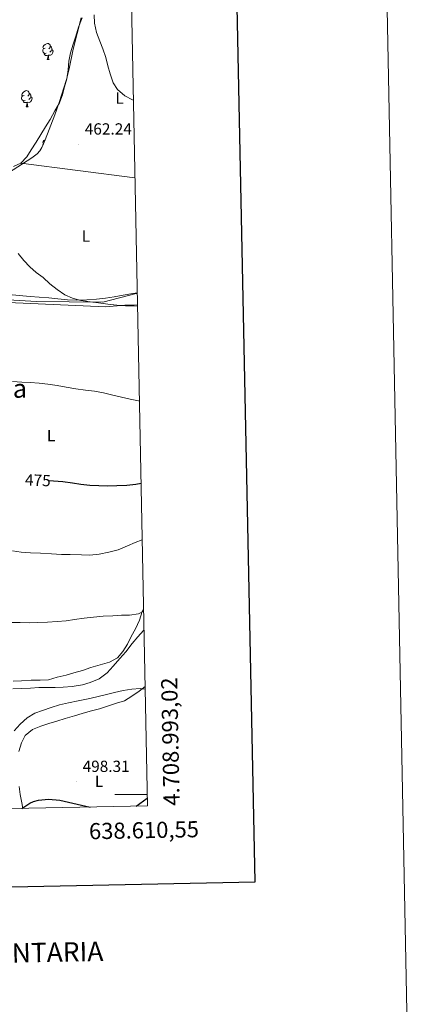
# Model space of a CAD drawing. Units: metres. Extents: x 634264 to 638777, y 4708515 to 4711572.
# Drawn here: x 638531 to 638777, y 4708870 to 4709480 of the extents above; entities that cross this region are included whole.
import ezdxf
from ezdxf.enums import TextEntityAlignment as Align

# ---------------------------------------------------------------- set-up
doc = ezdxf.new("R2010")
doc.units = ezdxf.units.M
doc.header["$MEASUREMENT"] = 0
for name, color, linetype, lineweight in [('Carátula', 7, 'Continuous', 5), ('Level 1', 19, 'Continuous', 0), ('Level 35', 92, 'Continuous', 0), ('Level 36', 92, 'Continuous', 0), ('Level 37', 92, 'Continuous', 0), ('Level 4', 36, 'Continuous', 30), ('Level 41', 39, 'Continuous', 0), ('Level 45', 7, 'Continuous', 0), ('Level 5', 36, 'Continuous', 0), ('Level 61', 19, 'Continuous', 0), ('Level 63', 7, 'Continuous', 0), ('Level 7', 19, 'Continuous', 0)]:
    doc.layers.add(name, color=color, linetype=linetype, lineweight=lineweight)
doc.styles.add('Arial', font='ARIAL.TTF', dxfattribs={"height": 0.2})

# ---------------------------------------------------------------- blocks, each defined once
blk = doc.blocks.new('5PATER')
at = {"layer": 'Carátula', "linetype": 'Continuous', "lineweight": 5}
h = blk.add_hatch(color=250, dxfattribs=at)
edge = h.paths.add_edge_path()
edge.add_ellipse((0, 0), major_axis=(-1.33, -1.34), ratio=0.999422, start_angle=0, end_angle=360)

msp = doc.modelspace()

# ---------------------------------------------------------------- linework, layer by layer
at = {"layer": 'Level 1', "color": 19, "linetype": 'Continuous', "lineweight": 0, "ltscale": 0.5}
msp.add_polyline3d([(638520.72, 4709306.94, 465.93), (638541.72, 4709305.72, 465.79), (638561.95, 4709305.38, 464.96), (638582.8, 4709305.3, 464.76), (638603.59, 4709310.64, 463.72), (638604.22, 4709310.58, 463.79)], dxfattribs=at)
at = {"layer": 'Level 35', "color": 92, "linetype": 'Continuous', "lineweight": 0, "ltscale": 0.5}
msp.add_polyline3d([(638569.43, 4709481.39, 465.25), (638564.53, 4709462.13, 466.79), (638562.05, 4709449.9, 467.46), (638560.43, 4709443.32, 467.69), (638555.81, 4709429.05, 467.59), (638553.12, 4709421.41, 467.85), (638547.2, 4709405.88, 468.5), (638545.13, 4709401.19, 468.45), (638543.8, 4709399.07, 468.43), (638542.17, 4709397.19, 468.44), (638538.93, 4709394.7, 468.55), (638524.53, 4709385.45, 469.31)], dxfattribs=at)
at = {"layer": 'Level 36', "color": 92, "linetype": 'Continuous', "lineweight": 0}
for p, q in [((638548.47, 4709455.59, 0.01), (638549.6, 4709455.59, 0.01)), ((638535.41, 4709426.3, 0.01), (638536.54, 4709426.3, 0.01)), ((638532.12, 4709391.47, 463.98), (638602.8, 4709382.35, 462.29))]:
    msp.add_line(p, q, dxfattribs=at)
for points in [[(638532.12, 4709391.47, 463.98), (638535.82, 4709395.31, 463.61), (638538.39, 4709399.69, 463.24), (638541.51, 4709404.46, 463.24), (638544.44, 4709409.22, 463.24), (638547.37, 4709413.98, 463.24), (638550.3, 4709418.56, 463.24), (638553.23, 4709423.88, 462.88), (638555.97, 4709428.83, 462.88), (638557.95, 4709433.77, 462.88), (638559.19, 4709438.69, 462.51), (638560.61, 4709443.62, 462.51), (638561.45, 4709449.28, 462.14), (638561.73, 4709454.57, 462.14), (638562.77, 4709459.86, 461.77), (638564.56, 4709465.17, 461.4), (638566.17, 4709470.1, 461.04), (638567.77, 4709475.59, 461.04), (638570.12, 4709481.48, 460.67)], [(638547.76, 4709459.57, 0.01), (638547.33, 4709459.41, 0.01), (638546.75, 4709459.47, 0.01), (638546.27, 4709459.68, 0.01), (638545.85, 4709460.1, 0.01), (638545.63, 4709460.69, 0.01), (638545.63, 4709461.11, 0.01), (638545.69, 4709461.69, 0.01), (638546.11, 4709462.38, 0.01)], [(638547.17, 4709462.65, 0.01), (638546.64, 4709462.38, 0.01), (638546.11, 4709462.44, 0.01), (638545.85, 4709462.81, 0.01), (638545.79, 4709463.23, 0.01), (638545.95, 4709463.75, 0.01), (638546.43, 4709464.35, 0.01), (638547.07, 4709464.88, 0.01), (638547.97, 4709465.46, 0.01), (638548.71, 4709465.62, 0.01), (638549.14, 4709465.57, 0.01), (638549.67, 4709465.25, 0.01), (638550.2, 4709464.67, 0.01), (638550.36, 4709464.03, 0.01), (638550.25, 4709463.18, 0.01), (638549.82, 4709462.65, 0.01), (638549.4, 4709462.22, 0.01)], [(638551.31, 4709461.75, 0.01), (638551.76, 4709461.5, 0.01), (638552.11, 4709460.88, 0.01), (638552, 4709460.16, 0.01), (638551.79, 4709459.52, 0.01), (638551.2, 4709458.78, 0.01), (638550.41, 4709458.3, 0.01), (638549.56, 4709458.4, 0.01), (638549.13, 4709458.27, 0.01)], [(638550.36, 4709464.03, 0.01), (638550.83, 4709463.71, 0.01), (638551.15, 4709463.07, 0.01), (638551.31, 4709462.75, 0.01), (638551.31, 4709462.17, 0.01), (638551.31, 4709461.75, 0.01), (638550.94, 4709461.06, 0.01), (638550.52, 4709460.58, 0.01), (638550.04, 4709460.16, 0.01)], [(638549.02, 4709458.27, 0.01), (638548.13, 4709458.19, 0.01), (638547.28, 4709458.19, 0.01), (638546.86, 4709458.62, 0.01), (638546.54, 4709459.09, 0.01), (638546.54, 4709459.41, 0.01)], [(638548.47, 4709455.59, 0.01), (638548.91, 4709456.75, 0.01), (638549.02, 4709458.27, 0.01), (638549.13, 4709458.27, 0.01), (638549.16, 4709457.69, 0.01), (638549.2, 4709457, 0.01), (638549.27, 4709456.39, 0.01), (638549.38, 4709455.99, 0.01), (638549.6, 4709455.59, 0.01)], [(638534.11, 4709433.36, 0.01), (638533.58, 4709433.1, 0.01), (638533.05, 4709433.16, 0.01), (638532.79, 4709433.52, 0.01), (638532.73, 4709433.95, 0.01), (638532.89, 4709434.47, 0.01), (638533.37, 4709435.06, 0.01), (638534.01, 4709435.6, 0.01), (638534.91, 4709436.18, 0.01), (638535.65, 4709436.34, 0.01), (638536.08, 4709436.28, 0.01), (638536.61, 4709435.97, 0.01), (638537.14, 4709435.38, 0.01), (638537.3, 4709434.74, 0.01), (638537.19, 4709433.9, 0.01), (638536.76, 4709433.36, 0.01), (638536.34, 4709432.94, 0.01)], [(638534.7, 4709430.28, 0.01), (638534.27, 4709430.12, 0.01), (638533.69, 4709430.18, 0.01), (638533.21, 4709430.4, 0.01), (638532.79, 4709430.82, 0.01), (638532.57, 4709431.4, 0.01), (638532.57, 4709431.82, 0.01), (638532.63, 4709432.41, 0.01), (638533.05, 4709433.1, 0.01)], [(638535.96, 4709428.99, 0.01), (638535.07, 4709428.9, 0.01), (638534.22, 4709428.9, 0.01), (638533.8, 4709429.34, 0.01), (638533.48, 4709429.81, 0.01), (638533.48, 4709430.12, 0.01)], [(638538.25, 4709432.46, 0.01), (638538.7, 4709432.22, 0.01), (638539.05, 4709431.6, 0.01), (638538.94, 4709430.88, 0.01), (638538.73, 4709430.24, 0.01), (638538.14, 4709429.5, 0.01), (638537.35, 4709429.02, 0.01), (638536.5, 4709429.12, 0.01), (638536.07, 4709428.99, 0.01)], [(638537.3, 4709434.74, 0.01), (638537.77, 4709434.43, 0.01), (638538.09, 4709433.79, 0.01), (638538.25, 4709433.47, 0.01), (638538.25, 4709432.89, 0.01), (638538.25, 4709432.46, 0.01), (638537.88, 4709431.78, 0.01), (638537.46, 4709431.3, 0.01), (638536.98, 4709430.88, 0.01)], [(638535.41, 4709426.3, 0.01), (638535.85, 4709427.46, 0.01), (638535.96, 4709428.99, 0.01), (638536.07, 4709428.99, 0.01), (638536.1, 4709428.4, 0.01), (638536.14, 4709427.72, 0.01), (638536.21, 4709427.1, 0.01), (638536.32, 4709426.7, 0.01), (638536.54, 4709426.3, 0.01)], [(638546.13, 4709403.45, 0.01), (638546.11, 4709403.45, 0.01), (638545.85, 4709403.82, 0.01), (638545.79, 4709404.24, 0.01), (638545.95, 4709404.76, 0.01), (638546.43, 4709405.36, 0.01), (638547.07, 4709405.89, 0.01), (638547.25, 4709406, 0.01)], [(638545.66, 4709402.38, 0.01), (638545.69, 4709402.7, 0.01), (638546.08, 4709403.34, 0.01)], [(638527.45, 4709389.32, 464.35), (638532.12, 4709391.47, 463.98)], [(638604.22, 4709311.05, 463.61), (638601.58, 4709310.53, 463.61), (638595.57, 4709309.67, 463.61), (638589.93, 4709308.62, 463.61), (638584.48, 4709307.77, 463.98), (638579.03, 4709307.11, 463.98), (638573.01, 4709306.63, 463.98), (638566.79, 4709306.52, 463.98), (638560.94, 4709306.61, 463.98), (638555.09, 4709307.26, 463.98), (638549.42, 4709307.91, 463.98), (638543.39, 4709308.37, 463.98), (638537.91, 4709308.65, 463.98), (638463.91, 4709315.64, 467.29)], [(638514.79, 4709305.42, 466.93), (638584.58, 4709302.31, 466.56), (638596.62, 4709303.28, 466.56), (638602.27, 4709303.38, 466.56), (638604.37, 4709303.57, 466.56)], [(638608.12, 4709115.24, 484.46), (638607.31, 4709113.49, 484.59), (638605.52, 4709108.19, 484.96), (638603.17, 4709102.68, 485.33), (638600.42, 4709097.92, 485.7), (638598.24, 4709093.17, 486.43), (638595.31, 4709088.78, 487.17), (638591.98, 4709084.77, 488.27), (638586.94, 4709082.04, 488.27), (638581.32, 4709080.43, 488.27), (638575.5, 4709078.82, 488.27), (638570.26, 4709077.03, 488.27), (638565.01, 4709075.43, 488.27), (638560.13, 4709074.03, 488.27), (638554.69, 4709072.8, 488.27), (638549.25, 4709071.2, 488.27), (638544.17, 4709070.92, 488.64), (638538.51, 4709071.01, 488.64), (638532.49, 4709070.53, 488.64), (638527.41, 4709070.25, 488.64)], [(638530.81, 4709026.77, 497.47), (638532.41, 4709032.08, 497.47), (638534.78, 4709036.64, 497.47), (638539.24, 4709040.3, 497.47), (638544.48, 4709042.47, 497.11), (638549.35, 4709044.06, 497.11), (638554.42, 4709045.47, 496.74), (638559.47, 4709047.25, 496.74), (638565.29, 4709048.86, 496.74), (638570.16, 4709050.27, 496.74), (638575.04, 4709051.67, 496.74), (638580.85, 4709053.28, 496.37), (638586.48, 4709055.08, 496.37), (638591.35, 4709056.67, 496.37), (638596.41, 4709058.08, 496.37), (638600.88, 4709060.99, 496.37), (638605.35, 4709064.08, 496), (638609.08, 4709067.03, 496.44)], [(638533.25, 4708991.5, 499.47), (638532.69, 4708994.95, 499.31), (638531.66, 4709000.03, 498.95), (638531, 4709005.1, 498.58)]]:
    msp.add_polyline3d(points, dxfattribs=at)
at = {"layer": 'Level 4', "color": 36, "linetype": 'Continuous', "lineweight": 30}
msp.add_line((638603.63, 4708992.88, 500.01), (638610.45, 4708997.74, 500.01), dxfattribs=at)
for points in [[(638606.57, 4709192.8, 475.01), (638603.32, 4709192.33, 475.01), (638597.68, 4709191.67, 475.01), (638591.65, 4709191.37, 475.01), (638585.81, 4709191.27, 475.01), (638580.35, 4709191.36, 475.01), (638574.87, 4709191.64, 475.01), (638569.21, 4709192.3, 475.01), (638564.11, 4709192.96, 475.01), (638558.06, 4709193.8, 475.01), (638552.4, 4709194.26, 475.01), (638549.84, 4709194.45, 475.01)], [(638532.69, 4708991.48, 500.01), (638537.72, 4708994.77, 500.01), (638540.02, 4708995.75, 500.01), (638542.97, 4708996.56, 500.01), (638549.18, 4708997.14, 500.01), (638556.16, 4708996.51, 500.01), (638575.14, 4708992.32, 500.01)]]:
    msp.add_polyline3d(points, dxfattribs=at)
at = {"layer": 'Level 5', "color": 36, "linetype": 'Continuous', "lineweight": 0}
for points in [[(638601.83, 4709430.52, 460.01), (638601.21, 4709430.71, 460.01), (638596.45, 4709433.08, 460.01), (638592.05, 4709436.96, 460.01), (638589.34, 4709441.24, 460.01), (638587.36, 4709446.68, 460.01), (638585.95, 4709451.74, 460.01), (638584.73, 4709456.81, 460.01), (638582.94, 4709462.24, 460.01), (638580.97, 4709466.92, 460.01), (638578.99, 4709472.35, 460.01), (638577.76, 4709478.17, 460.01), (638577.48, 4709483.25, 460.01)], [(638604.38, 4709302.83, 465.01), (638602.14, 4709302.95, 465.01), (638596.86, 4709303.04, 465.01), (638591.57, 4709303.33, 465.01), (638585.91, 4709303.98, 465.01), (638580.24, 4709304.82, 465.01), (638574.95, 4709305.48, 465.01), (638569.28, 4709306.33, 465.01), (638564.17, 4709307.74, 465.01), (638559.42, 4709309.73, 465.01), (638554.65, 4709313.04, 465.01), (638550.07, 4709316.54, 465.01), (638545.85, 4709320.43, 465.01), (638541.65, 4709323.56, 465.01), (638537.63, 4709327.07, 465.01), (638533.98, 4709331.15, 465.01), (638530.51, 4709335.42, 465.01)], [(638605.55, 4709243.91, 470.01), (638605.05, 4709244, 470.01), (638599.76, 4709245.04, 470.01), (638594.46, 4709246.27, 470.01), (638589.16, 4709247.68, 470.01), (638583.29, 4709249.09, 470.01), (638577.81, 4709250.12, 470.01), (638572.14, 4709250.78, 470.01), (638566.09, 4709251.61, 470.01), (638560.23, 4709252.64, 470.01), (638554.56, 4709253.67, 470.01), (638548.89, 4709254.51, 470.01), (638543.42, 4709254.98, 470.01), (638537.95, 4709255.45, 470.01), (638532.66, 4709255.74, 470.01), (638527, 4709256.01, 470.01)], [(638607.26, 4709157.94, 480.01), (638602.83, 4709156.33, 480.01), (638598.15, 4709154.17, 480.01), (638592.35, 4709151.81, 480.01), (638586.54, 4709150.2, 480.01), (638580.72, 4709149.15, 480.01), (638574.88, 4709148.49, 480.01), (638569.61, 4709148.58, 480.01), (638562.63, 4709148.84, 480.01), (638557.35, 4709148.93, 480.01), (638551.13, 4709149.2, 480.01), (638544.33, 4709149.65, 480.01), (638538.11, 4709149.91, 480.01), (638532.26, 4709150.38, 480.01), (638526.97, 4709151.04, 480.01)], [(638608.14, 4709113.81, 485.01), (638604.93, 4709112.08, 485.01), (638599.48, 4709111.23, 485.01), (638594.39, 4709111.14, 485.01), (638589.12, 4709110.86, 485.01), (638583.09, 4709110.56, 485.01), (638577.07, 4709110.08, 485.01), (638571.43, 4709109.41, 485.01), (638565.41, 4709108.55, 485.01), (638560.15, 4709107.71, 485.01), (638554.5, 4709107.23, 485.01), (638548.67, 4709106.94, 485.01), (638542.64, 4709106.65, 485.01), (638537.18, 4709106.55, 485.01), (638531.71, 4709106.64, 485.01), (638526.05, 4709106.73, 485.01)], [(638608.37, 4709102.09, 490.01), (638608.12, 4709101.77, 490.01), (638604.61, 4709097.75, 490.01), (638601.1, 4709093.73, 490.01), (638597.05, 4709088.57, 490.01), (638593.35, 4709084.36, 490.01), (638589.29, 4709079.57, 490.01), (638585.59, 4709075.55, 490.01), (638580.57, 4709071.88, 490.01), (638575.14, 4709069.52, 490.01), (638570.27, 4709068.12, 490.01), (638563.88, 4709067.06, 490.01), (638558.42, 4709066.59, 490.01), (638553.33, 4709066.5, 490.01), (638548.25, 4709066.41, 490.01), (638543.16, 4709066.32, 490.01), (638538.08, 4709066.04, 490.01), (638532.43, 4709065.76, 490.01), (638527.16, 4709065.48, 490.01)], [(638609.1, 4709065.46, 495.01), (638606.12, 4709065.73, 495.01), (638600.85, 4709065.45, 495.01), (638595.58, 4709064.61, 495.01), (638590.14, 4709063.38, 495.01), (638585.26, 4709062.16, 495.01), (638579.26, 4709060.55, 495.01), (638573.82, 4709059.32, 495.01), (638567.62, 4709058.08, 495.01), (638561.61, 4709056.85, 495.01), (638555.98, 4709055.62, 495.01), (638550.92, 4709054.02, 495.01), (638545.48, 4709052.23, 495.01), (638540.8, 4709050.45, 495.01), (638535.95, 4709047.54, 495.01), (638531.69, 4709043.69, 495.01), (638527.99, 4709039.48, 495.01)]]:
    msp.add_polyline3d(points, dxfattribs=at)
at = {"layer": 'Level 61', "color": 19, "linetype": 'Continuous', "lineweight": 0}
msp.add_polyline3d([(635187.83, 4708925.67, 0.01), (635142.91, 4711239.04, 0.01), (638564.49, 4711306.37, 0.01), (638610.55, 4708993.02, 0.01), (635187.83, 4708925.67, 0.01)], close=True, dxfattribs=at)
at = {"layer": 'Level 63', "linetype": 'Continuous', "lineweight": 0}
msp.add_polyline3d([(634322.37, 4708514.72, 0.01), (634263.94, 4711484.15, 0.01), (638718.08, 4711571.79, 0.01), (638776.51, 4708602.37, 0.01), (634322.37, 4708514.72, 0.01)], close=True, dxfattribs=at)
at = {"layer": 'Level 63', "linetype": 'Continuous', "lineweight": 30}
msp.add_polyline3d([(635073.42, 4711287.51, 0.01), (635122.97, 4708873.04, 0.01), (638677.21, 4708945.98, 0.01), (638627.74, 4711357.45, 0.01), (635073.42, 4711287.51, 0.01)], dxfattribs=at)
at = {"layer": 'Level 63', "linetype": 'Continuous', "lineweight": 0}
msp.add_polyline3d([(638610.41, 4709000, 0.01), (638590.41, 4709000, 0.01)], dxfattribs=at)

# ---------------------------------------------------------------- block references
at = {"layer": 'Level 7', "color": 19, "linetype": 'Continuous', "lineweight": 0, "xscale": 0.1000007614726202, "yscale": 0.1000007614726202}
for p in [(638567.96, 4709403.17, 462.25), (638566.62, 4709008.12, 498.32)]:
    msp.add_blockref('5PATER', p, dxfattribs=at)

# ---------------------------------------------------------------- texts
at = {"layer": 'Level 37', "color": 92, "linetype": 'Continuous', "lineweight": 0, "style": 'Arial'}
for p in [(638593.27, 4709431.72, 460.23), (638572.35, 4709346.17, 463.85), (638550.85, 4709222.58, 474.4), (638580.56, 4709008.21, 498.67)]:
    msp.add_text('L', height=7, dxfattribs=at).set_placement(p, align=Align.MIDDLE_CENTER)
at = {"layer": 'Level 41', "color": 19, "linetype": 'Continuous', "lineweight": 0, "style": 'Arial'}
for s, p in [('462.24', (638571.71, 4709406.92, 462.25)), ('498.31', (638570.37, 4709011.87, 498.32))]:
    msp.add_text(s, height=7, dxfattribs=at).set_placement(p, align=Align.BOTTOM_LEFT)
at = {"layer": 'Level 41', "color": 39, "linetype": 'Continuous', "lineweight": 0, "style": 'Arial'}
msp.add_text('475', height=7, rotation=-2.41197, dxfattribs=at).set_placement((638542.64, 4709194.88, 475.01), align=Align.MIDDLE_CENTER)
at = {"layer": 'Level 45', "color": 19, "linetype": 'Continuous', "lineweight": 0, "style": 'Arial'}
msp.add_text('Muga de Sangüesa', height=11.5, dxfattribs=at).set_placement((638467.76, 4709251.75, 475.69), align=Align.MIDDLE_CENTER)
at = {"layer": 'Level 63', "linetype": 'Continuous', "lineweight": 0, "style": 'Arial'}
msp.add_text('4.708.993,02', height=10, rotation=91.14059, dxfattribs=at).set_placement((638620.54, 4708993.02, 0.01), align=Align.TOP_LEFT)
msp.add_text('638.610,55', height=10, rotation=1.12725, dxfattribs=at).set_placement((638642.35, 4708983.64, 0.01), align=Align.TOP_RIGHT)
msp.add_text('INFORMACIÓN COMPLEMENTARIA', height=11.9998, rotation=1.12728, dxfattribs=at).set_placement((638453.82, 4708900.41, 0.01), align=Align.MIDDLE_CENTER)

doc.saveas('drawing.dxf')
